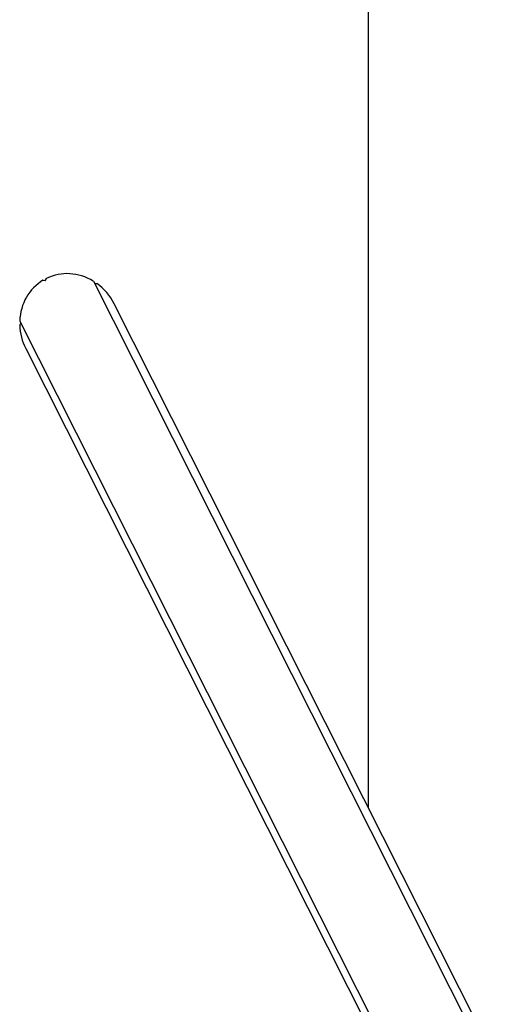
# Model space of a CAD drawing. Units: millimetres. Extents: x -7199 to 6359, y -5838 to 4853.
# Drawn here: x 3332 to 3763, y -1837 to -952 of the extents above; entities that cross this region are included whole.
import ezdxf

# ---------------------------------------------------------------- set-up
doc = ezdxf.new("R2010")
doc.units = ezdxf.units.MM
doc.header["$LTSCALE"] = 10

msp = doc.modelspace()

# ---------------------------------------------------------------- linework, layer by layer
at = {"color": 7, "linetype": 'Continuous', "lineweight": 25}
for p, q in [((3645.67, -1660.77), (3645.67, 1162.24)), ((3355.55, -1186.63), (3356.46, -1184.91)), ((3353.39, -1186.58), (3355.32, -1186.76)), ((3398.5, -1187.43), (3756.37, -1897.06)), ((3399.63, -1189.41), (3401.56, -1189.46)), ((3763.15, -1893.72), (3417.21, -1207.74)), ((3332.36, -1223.22), (3684.31, -1921.11)), ((3332.37, -1226.93), (3333.39, -1225.28)), ((3337.74, -1247.82), (3683.15, -1932.73))]:
    msp.add_line(p, q, dxfattribs=at)
for centre, major_axis, start_param, end_param in [((3356.68, -1185.05), (0.121, -0.24), 3.126408, 3.727327), ((3377.48, -1227.78), (21.52, -42.67), 2.164038, 3.126408), ((3377.48, -1227.78), (21.52, -42.67), 3.211236, 4.173606), ((3353.38, -1186.84), (0.121, -0.24), 2.610317, 3.211236), ((3355.33, -1186.5), (0.121, -0.24), 5.751909, 6.86892), ((3398.27, -1187.54), (0.121, -0.24), 1.563119, 2.164038), ((3399.63, -1189.15), (0.121, -0.24), 5.055764, 5.821722), ((3401.57, -1189.72), (0.121, -0.24), 2.079211, 2.68013), ((3377.48, -1227.78), (21.52, -42.67), 1.570796, 2.079211), ((3332.58, -1223.11), (0.121, -0.24), 4.173606, 4.774525), ((3332.58, -1227.08), (0.121, -0.24), 3.657514, 4.258433), ((3377.48, -1227.78), (21.52, -42.67), 4.258433, 4.712389)]:
    msp.add_ellipse(centre, major_axis=major_axis, ratio=0.931154, start_param=start_param, end_param=end_param, dxfattribs=at)

doc.saveas('drawing.dxf')
